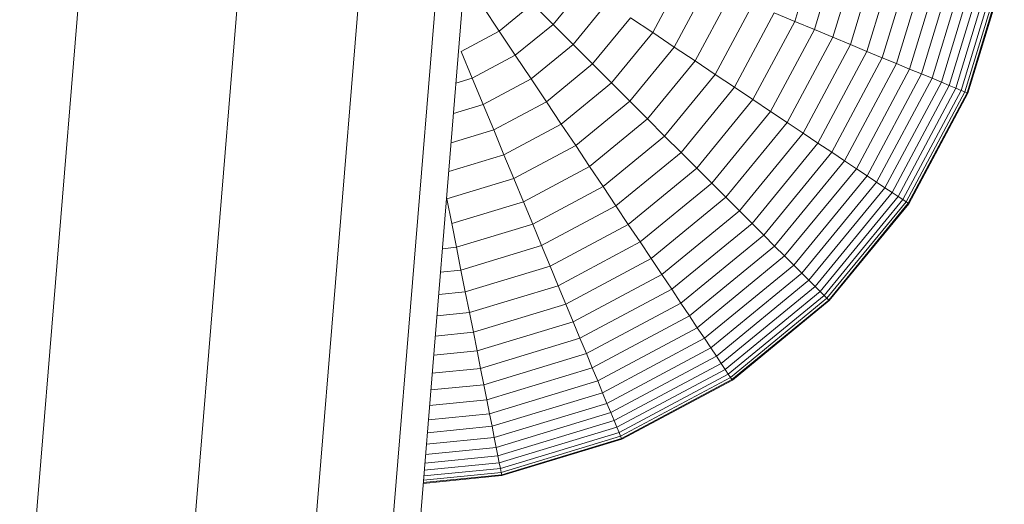
# Model space of a CAD drawing. Units: millimetres. Extents: x -1095 to 5625, y -2048 to 2704.
# Drawn here: x 1981 to 2012, y 329 to 344 of the extents above; entities that cross this region are included whole.
import ezdxf

# ---------------------------------------------------------------- set-up
doc = ezdxf.new("R2010")
doc.units = ezdxf.units.MM
doc.layers.add('A-GENM', color=13, linetype='Continuous', lineweight=9)
doc.layers.add('G-IMPT', color=8, linetype='Continuous', lineweight=9)

# ---------------------------------------------------------------- blocks, each defined once
blk = doc.blocks.new('D-  Elliptical Cross Trainerl - 11_1_DWG-331538-East')
at = {"layer": 'G-IMPT'}
for p, q in [((-353.37, 346.912), (-354.174, 344.259)), ((-352.72, 346.782), (-353.562, 344.006)), ((-352.103, 346.66), (-352.981, 343.765)), ((-351.521, 346.544), (-352.432, 343.538)), ((-350.973, 346.435), (-351.917, 343.324)), ((-376.448, 346.416), (-379.465, 309.575)), ((-371.489, 346.304), (-374.531, 309.171)), ((-367.71, 346.218), (-370.769, 308.863)), ((-365.301, 346.164), (-368.373, 308.666)), ((-364.457, 346.145), (-367.533, 308.598)), ((-350.463, 346.334), (-351.436, 343.125)), ((-349.99, 346.239), (-350.991, 342.941)), ((-349.557, 346.153), (-350.583, 342.772)), ((-349.164, 346.075), (-350.212, 342.618)), ((-348.812, 346.005), (-349.881, 342.481)), ((-348.503, 345.944), (-349.59, 342.361)), ((-348.239, 345.891), (-349.341, 342.257)), ((-348.02, 345.847), (-349.135, 342.172)), ((-347.847, 345.813), (-348.972, 342.105)), ((-357.659, 345.703), (-358.617, 343.911)), ((-347.722, 345.788), (-348.854, 342.056)), ((-347.646, 345.773), (-348.783, 342.026)), ((-347.621, 345.768), (-348.759, 342.016)), ((-360.767, 345.347), (-361.735, 344.168)), ((-356.909, 345.392), (-357.942, 343.46)), ((-356.185, 345.092), (-357.29, 343.024)), ((-363.934, 344.728), (-363.418, 343.956)), ((-362.377, 344.81), (-363.418, 343.956)), ((-362.377, 344.81), (-361.735, 344.168)), ((-360.031, 344.855), (-361.108, 343.542)), ((-355.487, 344.803), (-356.662, 342.604)), ((-359.314, 344.376), (-360.499, 342.932)), ((-359.314, 344.376), (-358.617, 343.911)), ((-354.816, 344.525), (-356.059, 342.201)), ((-354.816, 344.525), (-354.174, 344.259)), ((-361.735, 344.168), (-362.914, 343.201)), ((-361.735, 344.168), (-361.108, 343.542)), ((-354.174, 344.259), (-355.481, 341.815)), ((-353.562, 344.006), (-354.93, 341.447)), ((-354.174, 344.259), (-353.562, 344.006)), ((-353.562, 344.006), (-352.981, 343.765)), ((-363.418, 343.956), (-364.606, 343.32)), ((-363.418, 343.956), (-362.914, 343.201)), ((-358.617, 343.911), (-359.906, 342.34)), ((-358.617, 343.911), (-357.942, 343.46)), ((-352.981, 343.765), (-354.407, 341.098)), ((-352.981, 343.765), (-352.432, 343.538)), ((-361.108, 343.542), (-362.422, 342.464)), ((-361.108, 343.542), (-360.499, 342.932)), ((-357.942, 343.46), (-359.333, 341.766)), ((-357.942, 343.46), (-357.29, 343.024)), ((-352.432, 343.538), (-353.913, 340.768)), ((-352.432, 343.538), (-351.917, 343.324)), ((-364.606, 343.32), (-364.259, 342.482)), ((-362.914, 343.201), (-364.259, 342.482)), ((-362.914, 343.201), (-362.422, 342.464)), ((-351.917, 343.324), (-353.449, 340.458)), ((-351.436, 343.125), (-353.016, 340.168)), ((-351.917, 343.324), (-351.436, 343.125)), ((-351.436, 343.125), (-350.991, 342.941)), ((-360.499, 342.932), (-361.943, 341.747)), ((-360.499, 342.932), (-359.906, 342.34)), ((-357.29, 343.024), (-358.778, 341.212)), ((-357.29, 343.024), (-356.662, 342.604)), ((-350.991, 342.941), (-352.616, 339.901)), ((-350.583, 342.772), (-352.248, 339.655)), ((-350.991, 342.941), (-350.583, 342.772)), ((-350.583, 342.772), (-350.212, 342.618)), ((-364.259, 342.482), (-364.77, 342.326)), ((-364.259, 342.482), (-363.92, 341.663)), ((-362.422, 342.464), (-363.92, 341.663)), ((-362.422, 342.464), (-361.943, 341.747)), ((-356.662, 342.604), (-358.244, 340.677)), ((-356.662, 342.604), (-356.059, 342.201)), ((-350.212, 342.618), (-351.915, 339.433)), ((-349.881, 342.481), (-351.617, 339.233)), ((-350.212, 342.618), (-349.881, 342.481)), ((-349.881, 342.481), (-349.59, 342.361)), ((-359.906, 342.34), (-361.477, 341.051)), ((-359.906, 342.34), (-359.333, 341.766)), ((-356.059, 342.201), (-357.73, 340.164)), ((-356.059, 342.201), (-355.481, 341.815)), ((-349.59, 342.361), (-351.355, 339.059)), ((-349.341, 342.257), (-351.131, 338.909)), ((-349.135, 342.172), (-350.945, 338.785)), ((-349.59, 342.361), (-349.341, 342.257)), ((-349.341, 342.257), (-349.135, 342.172)), ((-349.135, 342.172), (-348.972, 342.105)), ((-355.481, 341.815), (-357.239, 339.673)), ((-355.481, 341.815), (-354.93, 341.447)), ((-348.972, 342.105), (-350.799, 338.687)), ((-348.854, 342.056), (-350.693, 338.616)), ((-348.783, 342.026), (-350.629, 338.573)), ((-348.759, 342.016), (-350.607, 338.559)), ((-348.972, 342.105), (-348.854, 342.056)), ((-348.854, 342.056), (-348.783, 342.026)), ((-348.759, 342.016), (-348.775, 342.023)), ((-363.92, 341.663), (-364.847, 341.382)), ((-363.92, 341.663), (-363.59, 340.867)), ((-361.943, 341.747), (-363.59, 340.867)), ((-361.943, 341.747), (-361.477, 341.051)), ((-359.333, 341.766), (-361.026, 340.376)), ((-359.333, 341.766), (-358.778, 341.212)), ((-358.778, 341.212), (-360.591, 339.724)), ((-358.778, 341.212), (-358.244, 340.677)), ((-354.93, 341.447), (-356.771, 339.204)), ((-354.93, 341.447), (-354.407, 341.098)), ((-361.477, 341.051), (-363.269, 340.093)), ((-361.477, 341.051), (-361.026, 340.376)), ((-354.407, 341.098), (-356.326, 338.759)), ((-354.407, 341.098), (-353.913, 340.768)), ((-363.59, 340.867), (-364.923, 340.462)), ((-363.59, 340.867), (-363.269, 340.093)), ((-358.244, 340.677), (-360.171, 339.096)), ((-358.244, 340.677), (-357.73, 340.164)), ((-353.913, 340.768), (-355.906, 338.339)), ((-353.913, 340.768), (-353.449, 340.458)), ((-361.026, 340.376), (-362.959, 339.343)), ((-361.026, 340.376), (-360.591, 339.724)), ((-353.449, 340.458), (-355.511, 337.945)), ((-353.449, 340.458), (-353.016, 340.168)), ((-363.269, 340.093), (-364.996, 339.569)), ((-363.269, 340.093), (-362.959, 339.343)), ((-357.73, 340.164), (-359.768, 338.492)), ((-357.73, 340.164), (-357.239, 339.673)), ((-353.016, 340.168), (-355.143, 337.577)), ((-353.016, 340.168), (-352.616, 339.901)), ((-360.591, 339.724), (-362.659, 338.618)), ((-360.591, 339.724), (-360.171, 339.096)), ((-357.239, 339.673), (-359.382, 337.914)), ((-357.239, 339.673), (-356.771, 339.204)), ((-352.616, 339.901), (-354.803, 337.236)), ((-352.248, 339.655), (-354.49, 336.924)), ((-352.616, 339.901), (-352.248, 339.655)), ((-352.248, 339.655), (-351.915, 339.433)), ((-351.915, 339.433), (-354.207, 336.64)), ((-351.915, 339.433), (-351.617, 339.233)), ((-362.959, 339.343), (-365.056, 338.707)), ((-362.959, 339.343), (-362.659, 338.618)), ((-360.171, 339.096), (-362.37, 337.92)), ((-360.171, 339.096), (-359.768, 338.492)), ((-356.771, 339.204), (-359.014, 337.363)), ((-356.771, 339.204), (-356.326, 338.759)), ((-351.617, 339.233), (-353.953, 336.387)), ((-351.355, 339.059), (-353.731, 336.164)), ((-351.617, 339.233), (-351.355, 339.059)), ((-351.355, 339.059), (-351.131, 338.909)), ((-356.326, 338.759), (-358.664, 336.841)), ((-356.326, 338.759), (-355.906, 338.339)), ((-351.131, 338.909), (-353.54, 335.973)), ((-350.945, 338.785), (-353.382, 335.815)), ((-351.131, 338.909), (-350.945, 338.785)), ((-350.945, 338.785), (-350.799, 338.687)), ((-365.056, 338.707), (-364.903, 337.938)), ((-362.659, 338.618), (-364.903, 337.938)), ((-362.659, 338.618), (-362.37, 337.92)), ((-359.768, 338.492), (-362.092, 337.25)), ((-359.768, 338.492), (-359.382, 337.914)), ((-350.799, 338.687), (-353.257, 335.691)), ((-350.693, 338.616), (-353.167, 335.601)), ((-350.629, 338.573), (-353.113, 335.546)), ((-350.607, 338.559), (-353.094, 335.528)), ((-350.799, 338.687), (-350.693, 338.616)), ((-350.693, 338.616), (-350.629, 338.573)), ((-350.607, 338.559), (-350.622, 338.568)), ((-355.906, 338.339), (-358.334, 336.347)), ((-355.906, 338.339), (-355.511, 337.945)), ((-364.903, 337.938), (-364.755, 337.197)), ((-362.37, 337.92), (-364.755, 337.197)), ((-362.37, 337.92), (-362.092, 337.25)), ((-359.382, 337.914), (-361.826, 336.608)), ((-359.382, 337.914), (-359.014, 337.363)), ((-355.511, 337.945), (-358.024, 335.883)), ((-355.511, 337.945), (-355.143, 337.577)), ((-355.143, 337.577), (-357.735, 335.45)), ((-355.143, 337.577), (-354.803, 337.236)), ((-364.755, 337.197), (-365.194, 337.153)), ((-364.755, 337.197), (-364.614, 336.485)), ((-362.092, 337.25), (-364.614, 336.485)), ((-362.092, 337.25), (-361.826, 336.608)), ((-359.014, 337.363), (-361.572, 335.996)), ((-359.014, 337.363), (-358.664, 336.841)), ((-354.803, 337.236), (-357.467, 335.049)), ((-354.803, 337.236), (-354.49, 336.924)), ((-354.49, 336.924), (-357.222, 334.682)), ((-354.49, 336.924), (-354.207, 336.64)), ((-361.826, 336.608), (-364.478, 335.803)), ((-361.826, 336.608), (-361.572, 335.996)), ((-358.664, 336.841), (-361.332, 335.415)), ((-358.664, 336.841), (-358.334, 336.347)), ((-354.207, 336.64), (-356.999, 334.349)), ((-354.207, 336.64), (-353.953, 336.387)), ((-364.614, 336.485), (-365.254, 336.422)), ((-364.614, 336.485), (-364.478, 335.803)), ((-358.334, 336.347), (-361.104, 334.866)), ((-358.334, 336.347), (-358.024, 335.883)), ((-353.953, 336.387), (-356.8, 334.051)), ((-353.953, 336.387), (-353.731, 336.164)), ((-361.572, 335.996), (-364.349, 335.153)), ((-361.572, 335.996), (-361.332, 335.415)), ((-353.731, 336.164), (-356.625, 333.789)), ((-353.54, 335.973), (-356.475, 333.565)), ((-353.731, 336.164), (-353.54, 335.973)), ((-353.54, 335.973), (-353.382, 335.815)), ((-364.478, 335.803), (-365.311, 335.721)), ((-364.478, 335.803), (-364.349, 335.153)), ((-358.024, 335.883), (-360.891, 334.35)), ((-358.024, 335.883), (-357.735, 335.45)), ((-353.382, 335.815), (-356.351, 333.379)), ((-353.257, 335.691), (-356.253, 333.232)), ((-353.382, 335.815), (-353.257, 335.691)), ((-353.257, 335.691), (-353.167, 335.601)), ((-361.332, 335.415), (-364.226, 334.537)), ((-361.332, 335.415), (-361.104, 334.866)), ((-357.735, 335.45), (-360.692, 333.87)), ((-357.735, 335.45), (-357.467, 335.049)), ((-353.167, 335.601), (-356.182, 333.127)), ((-353.113, 335.546), (-356.14, 333.062)), ((-353.094, 335.528), (-356.125, 333.041)), ((-353.167, 335.601), (-353.113, 335.546)), ((-353.094, 335.528), (-353.107, 335.54)), ((-364.349, 335.153), (-365.366, 335.053)), ((-364.349, 335.153), (-364.226, 334.537)), ((-357.467, 335.049), (-360.507, 333.424)), ((-357.467, 335.049), (-357.222, 334.682)), ((-361.104, 334.866), (-364.11, 333.954)), ((-361.104, 334.866), (-360.891, 334.35)), ((-364.226, 334.537), (-365.418, 334.419)), ((-364.226, 334.537), (-364.11, 333.954)), ((-357.222, 334.682), (-360.338, 333.016)), ((-357.222, 334.682), (-356.999, 334.349)), ((-360.891, 334.35), (-364.001, 333.407)), ((-360.891, 334.35), (-360.692, 333.87)), ((-356.999, 334.349), (-360.185, 332.646)), ((-356.999, 334.349), (-356.8, 334.051)), ((-364.11, 333.954), (-365.467, 333.82)), ((-364.11, 333.954), (-364.001, 333.407)), ((-360.692, 333.87), (-363.9, 332.896)), ((-360.692, 333.87), (-360.507, 333.424)), ((-356.8, 334.051), (-360.048, 332.315)), ((-356.8, 334.051), (-356.625, 333.789)), ((-356.625, 333.789), (-359.927, 332.024)), ((-356.475, 333.565), (-359.824, 331.775)), ((-356.625, 333.789), (-356.475, 333.565)), ((-356.475, 333.565), (-356.351, 333.379)), ((-364.001, 333.407), (-365.513, 333.258)), ((-364.001, 333.407), (-363.9, 332.896)), ((-360.507, 333.424), (-363.806, 332.424)), ((-360.507, 333.424), (-360.338, 333.016)), ((-356.351, 333.379), (-359.738, 331.568)), ((-356.253, 333.232), (-359.671, 331.405)), ((-356.351, 333.379), (-356.253, 333.232)), ((-356.253, 333.232), (-356.182, 333.127)), ((-363.9, 332.896), (-365.556, 332.733)), ((-363.9, 332.896), (-363.806, 332.424)), ((-360.338, 333.016), (-363.72, 331.99)), ((-360.338, 333.016), (-360.185, 332.646)), ((-356.182, 333.127), (-359.622, 331.288)), ((-356.14, 333.062), (-359.593, 331.216)), ((-356.125, 333.041), (-359.583, 331.192)), ((-356.182, 333.127), (-356.14, 333.062)), ((-356.125, 333.041), (-356.135, 333.055)), ((-360.185, 332.646), (-363.642, 331.597)), ((-360.185, 332.646), (-360.048, 332.315)), ((-363.806, 332.424), (-365.596, 332.247)), ((-363.806, 332.424), (-363.72, 331.99)), ((-360.048, 332.315), (-363.572, 331.246)), ((-360.048, 332.315), (-359.927, 332.024)), ((-363.72, 331.99), (-365.632, 331.802)), ((-363.72, 331.99), (-363.642, 331.597)), ((-359.927, 332.024), (-363.51, 330.937)), ((-359.927, 332.024), (-359.824, 331.775)), ((-359.824, 331.775), (-363.458, 330.672)), ((-359.824, 331.775), (-359.738, 331.568)), ((-363.642, 331.597), (-365.665, 331.398)), ((-363.642, 331.597), (-363.572, 331.246)), ((-359.738, 331.568), (-363.414, 330.453)), ((-359.671, 331.405), (-363.38, 330.28)), ((-359.738, 331.568), (-359.671, 331.405)), ((-359.671, 331.405), (-359.622, 331.288)), ((-363.572, 331.246), (-365.695, 331.036)), ((-363.572, 331.246), (-363.51, 330.937)), ((-359.622, 331.288), (-363.355, 330.156)), ((-359.593, 331.216), (-363.34, 330.08)), ((-359.583, 331.192), (-363.335, 330.054)), ((-359.622, 331.288), (-359.593, 331.216)), ((-359.583, 331.192), (-359.59, 331.209)), ((-363.51, 330.937), (-365.721, 330.719)), ((-363.51, 330.937), (-363.458, 330.672)), ((-363.414, 330.453), (-365.761, 330.222)), ((-363.458, 330.672), (-365.743, 330.447)), ((-363.458, 330.672), (-363.414, 330.453)), ((-363.414, 330.453), (-363.38, 330.28)), ((-363.355, 330.156), (-365.787, 329.916)), ((-363.38, 330.28), (-365.776, 330.044)), ((-363.38, 330.28), (-363.355, 330.156)), ((-363.355, 330.156), (-363.34, 330.08)), ((-363.335, 330.054), (-365.795, 329.812)), ((-363.34, 330.08), (-365.793, 329.838)), ((-363.335, 330.054), (-363.338, 330.072))]:
    blk.add_line(p, q, dxfattribs=at)
blk = doc.blocks.new('D-  Elliptical Cross Trainerl - D-  Elliptical Cross Trainerl-330682-East')
blk.add_blockref('D-  Elliptical Cross Trainerl - 11_1_DWG-331538-East', (0, 0))

msp = doc.modelspace()

# ---------------------------------------------------------------- block references
at = {"layer": 'A-GENM'}
msp.add_blockref('D-  Elliptical Cross Trainerl - D-  Elliptical Cross Trainerl-330682-East', (2359.668, 0), dxfattribs=at)

doc.saveas('drawing.dxf')
